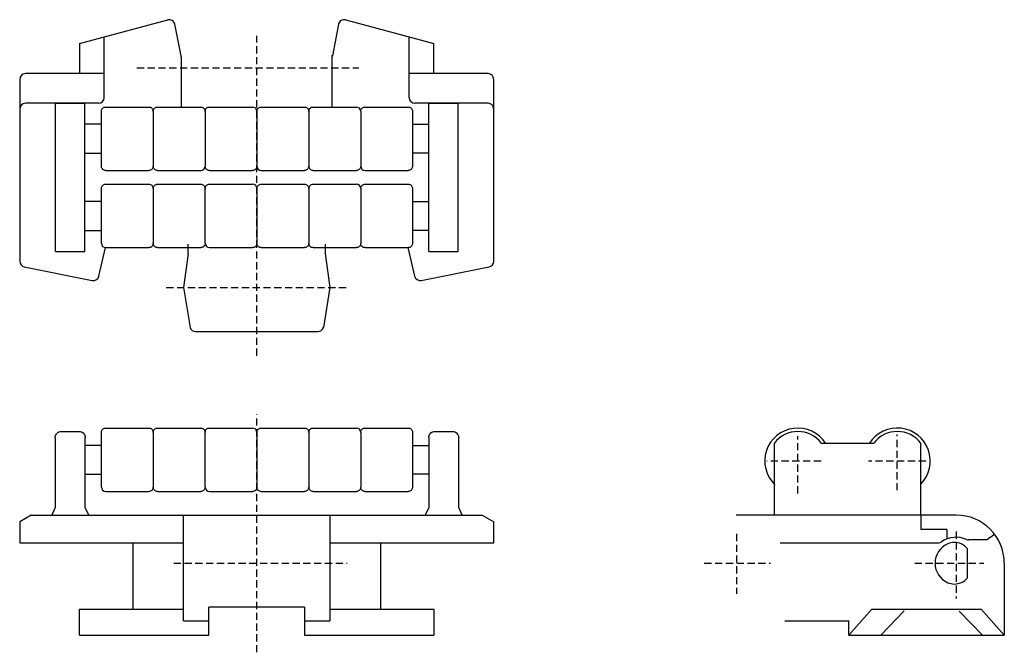
# Model space of a CAD drawing. Extents: x -85 to 85, y -55 to 55.
import ezdxf

# ---------------------------------------------------------------- set-up
doc = ezdxf.new("R2010")
doc.units = 0
doc.linetypes.add('MCDASH5', pattern=[6.243417, 2.497134, -1.248761, 0.000388, -1.248373, 0.000388, -1.248373])
doc.linetypes.add('MCDASH7', pattern=[1.873141, 1.248761, -0.62438])
doc.layers.add('CONSTRUCTION', color=7, linetype='CONTINUOUS')

msp = doc.modelspace()

# ---------------------------------------------------------------- linework, layer by layer
at = {"layer": 'CONSTRUCTION', "color": 4}
for p, q in [((-75.0375, 50.74209), (-59.73009, 54.84371)), ((-28.84491, 54.84371), (-13.5375, 50.74209)), ((-57.40672, 48.62438), (-58.49049, 54.07287)), ((-30.08451, 54.07287), (-31.16829, 48.62438)), ((-70.73419, 41.37778), (-70.73419, 51.89516)), ((-17.84081, 41.37778), (-17.84081, 51.89516)), ((-75.0375, 50.74209), (-75.0375, 45.52778)), ((-13.5375, 45.52778), (-13.5375, 50.74209)), ((-57.3875, 48.42929), (-57.3875, 39.7233)), ((-31.1875, 39.7233), (-31.1875, 48.42929)), ((-85.4125, 44.52778), (-85.4125, 12.98101)), ((-70.73419, 45.52778), (-84.4125, 45.52778)), ((-4.1625, 45.52778), (-17.84081, 45.52778)), ((-3.1625, 12.98101), (-3.1625, 44.52778)), ((-71.73419, 40.37778), (-84.4125, 40.37778)), ((-79.20413, 14.66902), (-79.20413, 40.38513)), ((-79.20413, 40.38513), (-74.12275, 40.38513)), ((-74.12275, 14.66902), (-74.12275, 40.38513)), ((-70.49376, 39.7233), (-62.99426, 39.7233)), ((-61.4964, 39.7233), (-53.99687, 39.7233)), ((-52.4985, 39.7233), (-44.9995, 39.7233)), ((-43.49859, 39.7233), (-36.00161, 39.7233)), ((-34.5012, 39.7233), (-27.0017, 39.7233)), ((-25.50333, 39.7233), (-18.00433, 39.7233)), ((-4.1625, 40.37778), (-16.84081, 40.37778)), ((-14.45467, 14.66902), (-14.45467, 40.38513)), ((-14.45467, 40.38513), (-9.36711, 40.38513)), ((-9.36711, 14.66902), (-9.36711, 40.38513)), ((-71.24296, 29.47372), (-71.24296, 38.97159)), ((-62.24506, 38.97159), (-62.24506, 29.47372)), ((-53.2477, 38.97159), (-53.2477, 29.47372)), ((-44.25031, 38.97159), (-44.25031, 29.47372)), ((-35.24989, 38.97159), (-35.24989, 29.47372)), ((-26.2525, 38.97159), (-26.2525, 29.47372)), ((-17.25514, 38.97159), (-17.25514, 29.47372)), ((-71.24296, 36.72402), (-74.04381, 36.72402)), ((-17.25514, 36.72402), (-14.45683, 36.72402)), ((-74.04381, 31.72383), (-71.24296, 31.72383)), ((-14.45683, 31.72383), (-17.25514, 31.72383)), ((-70.49376, 28.72452), (-62.99426, 28.72452)), ((-61.4964, 28.72452), (-53.99687, 28.72452)), ((-52.4985, 28.72452), (-44.9995, 28.72452)), ((-43.49859, 28.72452), (-36.00161, 28.72452)), ((-34.5012, 28.72452), (-27.0017, 28.72452)), ((-25.50333, 28.72452), (-18.00433, 28.72452)), ((-70.49376, 26.3296), (-62.99426, 26.3296)), ((-61.4964, 26.3296), (-53.99687, 26.3296)), ((-52.4985, 26.3296), (-44.9995, 26.3296)), ((-43.49859, 26.3296), (-36.00161, 26.3296)), ((-34.5012, 26.3296), (-27.0017, 26.3296)), ((-25.50333, 26.3296), (-18.00433, 26.3296)), ((-71.24296, 16.08005), (-71.24296, 25.58041)), ((-62.24506, 25.58041), (-62.24506, 16.08005)), ((-53.2477, 16.08005), (-53.2477, 25.58041)), ((-44.25031, 25.58041), (-44.25031, 16.08005)), ((-35.24989, 25.58041), (-35.24989, 16.08005)), ((-26.2525, 25.58041), (-26.2525, 16.08005)), ((-17.25514, 25.58041), (-17.25514, 16.08005)), ((-71.24296, 23.3303), (-74.04381, 23.3303)), ((-17.25514, 23.3303), (-14.45683, 23.3303)), ((-74.04381, 18.33016), (-71.24296, 18.33016)), ((-14.45683, 18.33016), (-17.25514, 18.33016)), ((-56.1875, 14.30656), (-56.1875, 15.93084)), ((-32.3875, 15.93084), (-32.3875, 14.30656)), ((-79.20413, 14.66902), (-74.12275, 14.66902)), ((-71.66124, 10.40801), (-70.49684, 15.33086)), ((-70.49376, 15.33085), (-62.99426, 15.33085)), ((-61.4964, 15.33085), (-53.99687, 15.33085)), ((-56.1875, 14.30656), (-56.9875, 8.42744)), ((-52.4985, 15.33085), (-44.9995, 15.33085)), ((-43.49859, 15.33085), (-36.00161, 15.33085)), ((-34.5012, 15.33085), (-27.0017, 15.33085)), ((-32.3875, 14.30656), (-31.5875, 8.42778)), ((-25.50333, 15.33085), (-18.00433, 15.33085)), ((-18.07814, 15.33085), (-16.91377, 10.40802)), ((-14.45467, 14.66902), (-9.36711, 14.66902)), ((-84.60759, 12.00022), (-72.82948, 9.65741)), ((-15.74553, 9.65741), (-3.96741, 12.00022)), ((-56.9875, 8.42744), (-55.85531, 1.46111)), ((-31.5875, 8.42778), (-32.71963, 1.4613)), ((-54.90678, 0.77778), (-33.66823, 0.77778)), ((-78.19702, -16.56856), (-75.09892, -16.56856)), ((-71.24294, -26.22256), (-71.24294, -16.7222)), ((-70.49374, -15.97301), (-62.99424, -15.97301)), ((-62.24504, -16.7222), (-62.24504, -26.22256)), ((-61.49638, -15.97301), (-53.99685, -15.97301)), ((-53.24768, -26.22256), (-53.24768, -16.7222)), ((-52.49848, -15.97301), (-44.99948, -15.97301)), ((-44.25029, -16.7222), (-44.25029, -26.22256)), ((-43.49857, -15.97301), (-36.00159, -15.97301)), ((-35.24987, -16.7222), (-35.24987, -26.22256)), ((-34.50118, -15.97301), (-27.00168, -15.97301)), ((-26.25248, -16.7222), (-26.25248, -26.22256)), ((-25.50331, -15.97301), (-18.00431, -15.97301)), ((-17.25512, -16.7222), (-17.25512, -26.22256)), ((-13.40132, -16.56856), (-10.30322, -16.56856)), ((-79.2521, -17.62344), (-79.2521, -29.78148)), ((-74.04366, -29.76896), (-74.04366, -17.62344)), ((-14.4564, -17.62344), (-14.4564, -29.78148)), ((-9.24796, -29.76896), (-9.24796, -17.62344)), ((45.51766, -31.07622), (45.51766, -18.60455)), ((53.64512, -18.60472), (62.78037, -18.60472)), ((70.91101, -31.07622), (70.91101, -18.60455)), ((-71.24294, -18.97232), (-74.04379, -18.97232)), ((-17.25512, -18.97232), (-14.45681, -18.97232)), ((-74.04379, -23.97245), (-71.24294, -23.97245)), ((-14.45681, -23.97245), (-17.25512, -23.97245)), ((-70.49374, -26.97176), (-62.99424, -26.97176)), ((-61.49638, -26.97176), (-53.99685, -26.97176)), ((-52.49848, -26.97176), (-44.99948, -26.97176)), ((-43.49857, -26.97176), (-36.00159, -26.97176)), ((-34.50118, -26.97176), (-27.00168, -26.97176)), ((-25.50331, -26.97176), (-18.00431, -26.97176)), ((-79.2521, -29.78148), (-79.85051, -31.07777)), ((-73.43948, -31.07777), (-74.04366, -29.76896)), ((-14.4564, -29.78148), (-15.05481, -31.07777)), ((-8.64378, -31.07777), (-9.24796, -29.76896)), ((-83.4125, -31.07777), (-85.4125, -32.23247)), ((-85.4125, -32.23247), (-85.4125, -35.87777)), ((-83.4125, -31.07777), (-5.1625, -31.07777)), ((-56.9875, -49.42777), (-56.9875, -31.07777)), ((-31.5875, -31.07777), (-31.5875, -49.42777)), ((-5.1625, -31.07777), (-3.1625, -32.23247)), ((-3.1625, -35.87777), (-3.1625, -32.23247)), ((77.0625, -31.07777), (38.9125, -31.07777)), ((70.9125, -31.07777), (70.9125, -33.56503)), ((75.41364, -33.56503), (70.9125, -33.56503)), ((75.41364, -33.56503), (75.41364, -35.24074)), ((82.33228, -35.37777), (79.19967, -35.37777)), ((82.33228, -35.37777), (83.72507, -34.39462)), ((-85.4125, -35.87777), (-56.9875, -35.87777)), ((-65.7375, -47.37777), (-65.7375, -35.87777)), ((-31.5875, -35.87777), (-3.1625, -35.87777)), ((-22.8375, -35.87777), (-22.8375, -47.37777)), ((46.52028, -35.87777), (74.03471, -35.87777)), ((78.9725, -36.8453), (78.9725, -39.42777)), ((78.9725, -39.42777), (78.9725, -42.01024)), ((85.4125, -39.42777), (85.4125, -51.87777)), ((-75.0375, -47.37777), (-56.9875, -47.37777)), ((-75.0375, -51.87777), (-75.0375, -47.37777)), ((-52.5875, -51.87777), (-52.5875, -47.02777)), ((-44.2875, -47.02777), (-52.5875, -47.02777)), ((-35.9875, -47.02777), (-44.2875, -47.02777)), ((-35.9875, -47.02777), (-35.9875, -51.87777)), ((-31.5875, -47.37777), (-13.5375, -47.37777)), ((-13.5375, -47.37777), (-13.5375, -51.87777)), ((58.41297, -51.87777), (62.45271, -47.37777)), ((62.45271, -47.37777), (81.37277, -47.37777)), ((64.01297, -51.8976), (68.05271, -47.6976)), ((81.6125, -51.92185), (77.57277, -47.72185)), ((85.4125, -51.87777), (81.37277, -47.37777)), ((-56.9875, -49.42777), (-52.5875, -49.42777)), ((-35.9875, -49.42777), (-31.5875, -49.42777)), ((47.3125, -49.42777), (58.41297, -49.42777)), ((58.41297, -51.87777), (58.41297, -49.42777)), ((-75.0375, -51.87777), (-52.5875, -51.87777)), ((-35.9875, -51.87777), (-13.5375, -51.87777)), ((58.41297, -51.87777), (85.4125, -51.87777))]:
    msp.add_line(p, q, dxfattribs=at)
at = {"layer": 'CONSTRUCTION', "color": 0, "linetype": 'MCDASH7'}
for p, q in [((-44.2875, -3.42492), (-44.2875, 52.07508)), ((-65.0875, 46.52778), (-26.5875, 46.52778)), ((-59.9875, 8.42778), (-28.5875, 8.42778)), ((-44.2875, -54.87777), (-44.2875, -13.6)), ((49.58284, -27.31786), (49.58284, -17.38134)), ((66.8458, -26.76654), (66.8458, -17.10714)), ((53.62152, -21.70295), (44.23923, -21.70295)), ((71.79318, -21.70295), (61.85956, -21.70295)), ((77.0625, -33.92969), (77.0625, -45.52969)), ((38.9625, -34.32969), (38.9625, -44.72969)), ((-58.6875, -39.42777), (-28.5875, -39.42777)), ((33.3625, -39.42777), (44.8625, -39.42777)), ((69.8625, -39.42777), (81.8625, -39.42777))]:
    msp.add_line(p, q, dxfattribs=at)
at = {"layer": 'CONSTRUCTION', "color": 0, "linetype": 'MCDASH5'}
msp.add_line((-31.1875, 48.52778), (-31.1875, 48.72778), dxfattribs=at)
at = {"layer": 'CONSTRUCTION', "color": 4}
for points in [[(-71.24296, 38.97158), (-71.23158, 39.10167), (-71.19778, 39.22782), (-71.14258, 39.34618), (-71.06768, 39.45315), (-70.97534, 39.54549), (-70.86836, 39.6204), (-70.75, 39.67559), (-70.62385, 39.70939), (-70.49376, 39.72077)], [(-62.99427, 39.72077), (-62.86417, 39.70939), (-62.73803, 39.67559), (-62.61966, 39.6204), (-62.51269, 39.54549), (-62.42034, 39.45315), (-62.34544, 39.34618), (-62.29025, 39.22782), (-62.25644, 39.10167), (-62.24506, 38.97158)], [(-62.24506, 38.97158), (-62.23368, 39.10167), (-62.19989, 39.22782), (-62.14472, 39.34618), (-62.06984, 39.45315), (-61.97753, 39.54549), (-61.8706, 39.6204), (-61.75228, 39.67559), (-61.62618, 39.70939), (-61.49613, 39.72077)], [(-53.99688, 39.72077), (-53.86679, 39.70939), (-53.74065, 39.67559), (-53.62229, 39.6204), (-53.51531, 39.54549), (-53.42298, 39.45315), (-53.34807, 39.34618), (-53.29288, 39.22782), (-53.25908, 39.10167), (-53.2477, 38.97158)], [(-53.2477, 38.97158), (-53.23632, 39.10167), (-53.20252, 39.22782), (-53.14732, 39.34618), (-53.07242, 39.45315), (-52.98008, 39.54549), (-52.8731, 39.6204), (-52.75474, 39.67559), (-52.62859, 39.70939), (-52.4985, 39.72077)], [(-44.24775, 38.97158), (-44.23637, 39.10167), (-44.20257, 39.22782), (-44.14738, 39.34618), (-44.07247, 39.45315), (-43.98014, 39.54549), (-43.87316, 39.6204), (-43.7548, 39.67559), (-43.62866, 39.70939), (-43.49857, 39.72077)], [(-36.00187, 39.72077), (-35.87182, 39.70939), (-35.74572, 39.67559), (-35.6274, 39.6204), (-35.52047, 39.54549), (-35.42816, 39.45315), (-35.35328, 39.34618), (-35.29811, 39.22782), (-35.26432, 39.10167), (-35.25294, 38.97158)], [(-35.24989, 38.97158), (-35.23851, 39.10167), (-35.20472, 39.22782), (-35.14955, 39.34618), (-35.07467, 39.45315), (-34.98236, 39.54549), (-34.87543, 39.6204), (-34.75711, 39.67559), (-34.63101, 39.70939), (-34.50096, 39.72077)], [(-26.25249, 38.97158), (-26.24111, 39.10167), (-26.20731, 39.22782), (-26.15212, 39.34618), (-26.07721, 39.45315), (-25.98488, 39.54549), (-25.8779, 39.6204), (-25.75954, 39.67559), (-25.6334, 39.70939), (-25.50331, 39.72077)], [(-18.00432, 39.72077), (-17.87423, 39.70939), (-17.74809, 39.67559), (-17.62973, 39.6204), (-17.52275, 39.54549), (-17.43042, 39.45315), (-17.35551, 39.34618), (-17.30032, 39.22782), (-17.26652, 39.10167), (-17.25514, 38.97158)], [(-70.49376, 28.72452), (-70.62385, 28.7359), (-70.75, 28.7697), (-70.86835, 28.82489), (-70.97533, 28.89979), (-71.06767, 28.99213), (-71.14258, 29.09911), (-71.19778, 29.21746), (-71.23158, 29.3436), (-71.24296, 29.4737)], [(-62.24506, 29.4737), (-62.25644, 29.34361), (-62.29024, 29.21747), (-62.34543, 29.09912), (-62.42034, 28.99214), (-62.51269, 28.8998), (-62.61966, 28.82489), (-62.73802, 28.7697), (-62.86416, 28.7359), (-62.99427, 28.72452)], [(-61.49613, 28.72452), (-61.62618, 28.7359), (-61.75228, 28.7697), (-61.87059, 28.82489), (-61.97753, 28.89979), (-62.06983, 28.99213), (-62.14472, 29.09911), (-62.19989, 29.21746), (-62.23368, 29.3436), (-62.24506, 29.4737)], [(-52.4985, 28.72452), (-52.62859, 28.7359), (-52.75474, 28.7697), (-52.87309, 28.82489), (-52.98007, 28.89979), (-53.07241, 28.99213), (-53.14732, 29.09911), (-53.20252, 29.21746), (-53.23632, 29.3436), (-53.2477, 29.4737)], [(-44.25031, 29.4737), (-44.26169, 29.34361), (-44.29549, 29.21747), (-44.35068, 29.09912), (-44.42558, 28.99214), (-44.51793, 28.8998), (-44.6249, 28.82489), (-44.74326, 28.7697), (-44.8694, 28.7359), (-44.9995, 28.72452)], [(-35.25294, 29.4737), (-35.26432, 29.34361), (-35.2981, 29.21747), (-35.35327, 29.09912), (-35.42815, 28.99214), (-35.52047, 28.8998), (-35.6274, 28.82489), (-35.74571, 28.7697), (-35.87181, 28.7359), (-36.00187, 28.72452)], [(-34.50096, 28.72452), (-34.63101, 28.7359), (-34.75711, 28.7697), (-34.87542, 28.82489), (-34.98236, 28.89979), (-35.07466, 28.99213), (-35.14955, 29.09911), (-35.20472, 29.21746), (-35.23851, 29.3436), (-35.24989, 29.4737)], [(-26.2525, 29.4737), (-26.26388, 29.34361), (-26.29768, 29.21747), (-26.35287, 29.09912), (-26.42777, 28.99214), (-26.52012, 28.8998), (-26.62709, 28.82489), (-26.74545, 28.7697), (-26.87159, 28.7359), (-27.00169, 28.72452)], [(-17.25514, 29.4737), (-17.26652, 29.34361), (-17.30032, 29.21747), (-17.35551, 29.09912), (-17.43041, 28.99214), (-17.52275, 28.8998), (-17.62973, 28.82489), (-17.74808, 28.7697), (-17.87422, 28.7359), (-18.00432, 28.72452)], [(-71.24296, 25.5804), (-71.23158, 25.71049), (-71.19778, 25.83664), (-71.14258, 25.955), (-71.06768, 26.06197), (-70.97534, 26.15431), (-70.86836, 26.22922), (-70.75, 26.28441), (-70.62385, 26.31821), (-70.49376, 26.32959)], [(-62.99427, 26.32959), (-62.86417, 26.31821), (-62.73803, 26.28441), (-62.61966, 26.22922), (-62.51269, 26.15431), (-62.42034, 26.06197), (-62.34544, 25.955), (-62.29025, 25.83664), (-62.25644, 25.71049), (-62.24506, 25.5804)], [(-62.24506, 25.5804), (-62.23368, 25.71049), (-62.19989, 25.83664), (-62.14472, 25.955), (-62.06984, 26.06197), (-61.97753, 26.15431), (-61.8706, 26.22922), (-61.75228, 26.28441), (-61.62618, 26.31821), (-61.49613, 26.32959)], [(-53.99688, 26.32959), (-53.86679, 26.31821), (-53.74065, 26.28441), (-53.62229, 26.22922), (-53.51531, 26.15431), (-53.42298, 26.06197), (-53.34807, 25.955), (-53.29288, 25.83664), (-53.25908, 25.71049), (-53.2477, 25.5804)], [(-53.2477, 25.5804), (-53.23632, 25.71049), (-53.20252, 25.83664), (-53.14732, 25.955), (-53.07242, 26.06197), (-52.98008, 26.15431), (-52.8731, 26.22922), (-52.75474, 26.28441), (-52.62859, 26.31821), (-52.4985, 26.32959)], [(-44.24775, 25.5804), (-44.23637, 25.71049), (-44.20257, 25.83664), (-44.14738, 25.955), (-44.07247, 26.06197), (-43.98014, 26.15431), (-43.87316, 26.22922), (-43.7548, 26.28441), (-43.62866, 26.31821), (-43.49857, 26.32959)], [(-36.00187, 26.32959), (-35.87182, 26.31821), (-35.74572, 26.28441), (-35.6274, 26.22922), (-35.52047, 26.15431), (-35.42816, 26.06197), (-35.35328, 25.955), (-35.29811, 25.83664), (-35.26432, 25.71049), (-35.25294, 25.5804)], [(-35.24989, 25.5804), (-35.23851, 25.71049), (-35.20472, 25.83664), (-35.14955, 25.955), (-35.07467, 26.06197), (-34.98236, 26.15431), (-34.87543, 26.22922), (-34.75711, 26.28441), (-34.63101, 26.31821), (-34.50096, 26.32959)], [(-26.25249, 25.5804), (-26.24111, 25.71049), (-26.20731, 25.83664), (-26.15212, 25.955), (-26.07721, 26.06197), (-25.98488, 26.15431), (-25.8779, 26.22922), (-25.75954, 26.28441), (-25.6334, 26.31821), (-25.50331, 26.32959)], [(-18.00432, 26.32959), (-17.87423, 26.31821), (-17.74809, 26.28441), (-17.62973, 26.22922), (-17.52275, 26.15431), (-17.43042, 26.06197), (-17.35551, 25.955), (-17.30032, 25.83664), (-17.26652, 25.71049), (-17.25514, 25.5804)], [(-62.24506, 16.08005), (-62.25644, 15.94996), (-62.29024, 15.82381), (-62.34543, 15.70546), (-62.42034, 15.59848), (-62.51269, 15.50613), (-62.61966, 15.43123), (-62.73802, 15.37603), (-62.86416, 15.34223), (-62.99427, 15.33085)], [(-61.49613, 15.33085), (-61.62618, 15.34223), (-61.75228, 15.37603), (-61.87059, 15.43122), (-61.97753, 15.50612), (-62.06983, 15.59846), (-62.14472, 15.70545), (-62.19989, 15.8238), (-62.23368, 15.94994), (-62.24506, 16.08005)], [(-53.2477, 16.08005), (-53.25908, 15.94996), (-53.29288, 15.82381), (-53.34807, 15.70546), (-53.42297, 15.59848), (-53.51531, 15.50613), (-53.62229, 15.43123), (-53.74064, 15.37603), (-53.86678, 15.34223), (-53.99688, 15.33085)], [(-44.25031, 16.08005), (-44.26169, 15.94996), (-44.29549, 15.82381), (-44.35068, 15.70546), (-44.42558, 15.59848), (-44.51793, 15.50613), (-44.6249, 15.43123), (-44.74326, 15.37603), (-44.8694, 15.34223), (-44.9995, 15.33085)], [(-43.49857, 15.33085), (-43.62866, 15.34223), (-43.7548, 15.37603), (-43.87315, 15.43122), (-43.98013, 15.50612), (-44.07247, 15.59846), (-44.14738, 15.70545), (-44.20257, 15.8238), (-44.23637, 15.94994), (-44.24775, 16.08005)], [(-35.25294, 16.08005), (-35.26432, 15.94996), (-35.2981, 15.82381), (-35.35327, 15.70546), (-35.42815, 15.59848), (-35.52047, 15.50613), (-35.6274, 15.43123), (-35.74571, 15.37603), (-35.87181, 15.34223), (-36.00187, 15.33085)], [(-34.50096, 15.33085), (-34.63101, 15.34223), (-34.75711, 15.37603), (-34.87542, 15.43122), (-34.98236, 15.50612), (-35.07466, 15.59846), (-35.14955, 15.70545), (-35.20472, 15.8238), (-35.23851, 15.94994), (-35.24989, 16.08005)], [(-26.2525, 16.08005), (-26.26388, 15.94996), (-26.29768, 15.82381), (-26.35287, 15.70546), (-26.42777, 15.59848), (-26.52012, 15.50613), (-26.62709, 15.43123), (-26.74545, 15.37603), (-26.87159, 15.34223), (-27.00169, 15.33085)], [(-25.50331, 15.33085), (-25.6334, 15.34223), (-25.75954, 15.37603), (-25.87789, 15.43122), (-25.98487, 15.50612), (-26.07721, 15.59846), (-26.15212, 15.70545), (-26.20731, 15.8238), (-26.24111, 15.94994), (-26.25249, 16.08005)], [(-17.25514, 16.08005), (-17.26652, 15.94996), (-17.30032, 15.82381), (-17.35551, 15.70546), (-17.43041, 15.59848), (-17.52275, 15.50613), (-17.62973, 15.43123), (-17.74808, 15.37603), (-17.87422, 15.34223), (-18.00432, 15.33085)], [(-79.25209, -17.62343), (-79.23606, -17.44026), (-79.18846, -17.26263), (-79.11074, -17.09599), (-79.00525, -16.94537), (-78.87521, -16.81536), (-78.72457, -16.70989), (-78.55788, -16.63217), (-78.38024, -16.58459), (-78.19703, -16.56856)], [(-75.09893, -16.56856), (-74.91569, -16.58459), (-74.73802, -16.63217), (-74.5713, -16.70989), (-74.42063, -16.81536), (-74.29057, -16.94537), (-74.18507, -17.09599), (-74.10733, -17.26263), (-74.05972, -17.44026), (-74.04369, -17.62343)], [(-71.24294, -16.7222), (-71.23156, -16.59211), (-71.19776, -16.46596), (-71.14256, -16.3476), (-71.06766, -16.24063), (-70.97532, -16.14829), (-70.86834, -16.07338), (-70.74998, -16.01819), (-70.62383, -15.98439), (-70.49374, -15.97301)], [(-62.99425, -15.97301), (-62.86415, -15.98439), (-62.73801, -16.01819), (-62.61964, -16.07338), (-62.51267, -16.14829), (-62.42032, -16.24063), (-62.34542, -16.3476), (-62.29023, -16.46596), (-62.25642, -16.59211), (-62.24504, -16.7222)], [(-62.24504, -16.7222), (-62.23366, -16.59211), (-62.19987, -16.46596), (-62.1447, -16.3476), (-62.06982, -16.24063), (-61.97751, -16.14829), (-61.87058, -16.07338), (-61.75226, -16.01819), (-61.62616, -15.98439), (-61.49611, -15.97301)], [(-53.99686, -15.97301), (-53.86677, -15.98439), (-53.74063, -16.01819), (-53.62227, -16.07338), (-53.51529, -16.14829), (-53.42296, -16.24063), (-53.34805, -16.3476), (-53.29286, -16.46596), (-53.25906, -16.59211), (-53.24768, -16.7222)], [(-53.24768, -16.7222), (-53.2363, -16.59211), (-53.2025, -16.46596), (-53.1473, -16.3476), (-53.0724, -16.24063), (-52.98006, -16.14829), (-52.87308, -16.07338), (-52.75472, -16.01819), (-52.62857, -15.98439), (-52.49848, -15.97301)], [(-44.24773, -16.7222), (-44.23635, -16.59211), (-44.20255, -16.46596), (-44.14736, -16.3476), (-44.07245, -16.24063), (-43.98012, -16.14829), (-43.87314, -16.07338), (-43.75478, -16.01819), (-43.62864, -15.98439), (-43.49855, -15.97301)], [(-36.00185, -15.97301), (-35.8718, -15.98439), (-35.7457, -16.01819), (-35.62738, -16.07338), (-35.52045, -16.14829), (-35.42814, -16.24063), (-35.35326, -16.3476), (-35.29809, -16.46596), (-35.2643, -16.59211), (-35.25292, -16.7222)], [(-35.24987, -16.7222), (-35.23849, -16.59211), (-35.2047, -16.46596), (-35.14953, -16.3476), (-35.07465, -16.24063), (-34.98234, -16.14829), (-34.87541, -16.07338), (-34.75709, -16.01819), (-34.63099, -15.98439), (-34.50094, -15.97301)], [(-26.25247, -16.7222), (-26.24109, -16.59211), (-26.20729, -16.46596), (-26.1521, -16.3476), (-26.07719, -16.24063), (-25.98486, -16.14829), (-25.87788, -16.07338), (-25.75952, -16.01819), (-25.63338, -15.98439), (-25.50329, -15.97301)], [(-18.0043, -15.97301), (-17.87421, -15.98439), (-17.74807, -16.01819), (-17.62971, -16.07338), (-17.52273, -16.14829), (-17.4304, -16.24063), (-17.35549, -16.3476), (-17.3003, -16.46596), (-17.2665, -16.59211), (-17.25512, -16.7222)], [(-14.45639, -17.62343), (-14.44036, -17.44026), (-14.39276, -17.26263), (-14.31504, -17.09599), (-14.20955, -16.94537), (-14.07951, -16.81536), (-13.92887, -16.70989), (-13.76218, -16.63217), (-13.58454, -16.58459), (-13.40133, -16.56856)], [(-10.30323, -16.56856), (-10.11999, -16.58459), (-9.94232, -16.63217), (-9.7756, -16.70989), (-9.62493, -16.81536), (-9.49487, -16.94537), (-9.38937, -17.09599), (-9.31163, -17.26263), (-9.26402, -17.44026), (-9.24799, -17.62343)], [(-62.24504, -26.22256), (-62.25642, -26.35265), (-62.29022, -26.4788), (-62.34541, -26.59715), (-62.42032, -26.70413), (-62.51267, -26.79648), (-62.61964, -26.87138), (-62.738, -26.92658), (-62.86414, -26.96038), (-62.99425, -26.97176)], [(-61.49611, -26.97176), (-61.62616, -26.96038), (-61.75226, -26.92658), (-61.87057, -26.87139), (-61.97751, -26.79649), (-62.06981, -26.70415), (-62.1447, -26.59716), (-62.19987, -26.47881), (-62.23366, -26.35267), (-62.24504, -26.22256)], [(-53.24768, -26.22256), (-53.25906, -26.35265), (-53.29286, -26.4788), (-53.34805, -26.59715), (-53.42295, -26.70413), (-53.51529, -26.79648), (-53.62227, -26.87138), (-53.74062, -26.92658), (-53.86676, -26.96038), (-53.99686, -26.97176)], [(-44.25029, -26.22256), (-44.26167, -26.35265), (-44.29547, -26.4788), (-44.35066, -26.59715), (-44.42556, -26.70413), (-44.51791, -26.79648), (-44.62488, -26.87138), (-44.74324, -26.92658), (-44.86938, -26.96038), (-44.99948, -26.97176)], [(-43.49855, -26.97176), (-43.62864, -26.96038), (-43.75478, -26.92658), (-43.87313, -26.87139), (-43.98011, -26.79649), (-44.07245, -26.70415), (-44.14736, -26.59716), (-44.20255, -26.47881), (-44.23635, -26.35267), (-44.24773, -26.22256)], [(-35.25292, -26.22256), (-35.2643, -26.35265), (-35.29808, -26.4788), (-35.35325, -26.59715), (-35.42813, -26.70413), (-35.52045, -26.79648), (-35.62738, -26.87138), (-35.74569, -26.92658), (-35.87179, -26.96038), (-36.00185, -26.97176)], [(-34.50094, -26.97176), (-34.63099, -26.96038), (-34.75709, -26.92658), (-34.8754, -26.87139), (-34.98234, -26.79649), (-35.07464, -26.70415), (-35.14953, -26.59716), (-35.2047, -26.47881), (-35.23849, -26.35267), (-35.24987, -26.22256)], [(-26.25248, -26.22256), (-26.26386, -26.35265), (-26.29766, -26.4788), (-26.35285, -26.59715), (-26.42775, -26.70413), (-26.5201, -26.79648), (-26.62707, -26.87138), (-26.74543, -26.92658), (-26.87157, -26.96038), (-27.00167, -26.97176)], [(-25.50329, -26.97176), (-25.63338, -26.96038), (-25.75952, -26.92658), (-25.87787, -26.87139), (-25.98485, -26.79649), (-26.07719, -26.70415), (-26.1521, -26.59716), (-26.20729, -26.47881), (-26.24109, -26.35267), (-26.25247, -26.22256)], [(-17.25512, -26.22256), (-17.2665, -26.35265), (-17.3003, -26.4788), (-17.35549, -26.59715), (-17.43039, -26.70413), (-17.52273, -26.79648), (-17.62971, -26.87138), (-17.74806, -26.92658), (-17.8742, -26.96038), (-18.0043, -26.97176)]]:
    msp.add_lwpolyline(points, dxfattribs=at)
for centre, radius, start, end in [((-59.47127, 53.87778), 1, 11.25, 105), ((-29.10373, 53.87778), 1, 75, 168.75), ((-58.3875, 48.42929), 1, 0, 11.25), ((-30.1875, 48.42929), 1, 168.75, 180), ((-84.4125, 44.52778), 1, 90, 180), ((-4.1625, 44.52778), 1, 0, 90), ((-71.73419, 41.37778), 1, 270, 0), ((-16.84081, 41.37778), 1, 180, 270), ((-84.4125, 39.37778), 1, 90, 180), ((-44.9995, 38.97158), 0.7492, 0, 90), ((-27.0017, 38.97158), 0.7492, 0, 90), ((-4.1625, 39.37778), 1, 0, 90), ((-53.99688, 29.4737), 0.74918, 270, 0), ((-43.49858, 29.4737), 0.74918, 180, 270), ((-25.50332, 29.4737), 0.74918, 180, 270), ((-44.9995, 25.5804), 0.7492, 0, 90), ((-27.0017, 25.5804), 0.7492, 0, 90), ((-70.49376, 16.08005), 0.7492, 180, 270), ((-52.4985, 16.08005), 0.7492, 180, 270), ((-84.4125, 12.98101), 1, 180, 258.749969), ((-4.1625, 12.98101), 1, 281.250015, 0), ((-72.63439, 10.63819), 1, 258.75, 346.692444), ((-15.94062, 10.63819), 1, 193.307327, 281.249985), ((-54.90678, 1.77778), 1, 198.461456, 270), ((-33.66823, 1.77778), 1, 270, 341.538544), ((-44.99948, -16.7222), 0.7492, 0, 90), ((-27.00167, -16.7222), 0.7492, 0, 90), ((49.58302, -21.70277), 5.72625, 32.753189, 225.97168), ((49.58302, -21.65352), 5.08157, 36.869888, 143.130096), ((66.84562, -21.70277), 5.72625, 315.787338, 147.246811), ((66.84562, -21.65352), 5.08157, 36.869888, 143.130096), ((-70.49374, -26.22256), 0.7492, 180, 270), ((-52.49848, -26.22256), 0.7492, 180, 270), ((77.0625, -39.42777), 8.35, 0, 90), ((74.03471, -35.07777), 0.8, 270, 304.839584), ((74.03471, -35.07777), 0.8, 270, 304.839584), ((77.0625, -39.42777), 4.5, 66.219131, 124.839584), ((76.76653, -38.72777), 2.9, 91.071335, 112.91954), ((76.76653, -38.72777), 2.9, 40.475784, 91.071335), ((79.19967, -34.57777), 0.8, 246.219131, 270), ((77.0625, -39.42777), 3.66, 112.91954, 180), ((77.0625, -39.42777), 3.66, 180, 247.08046), ((76.76653, -40.12777), 2.9, 268.975037, 319.524216), ((76.76653, -40.12777), 2.9, 247.08046, 268.975037)]:
    msp.add_arc(centre, radius, start, end, dxfattribs=at)

doc.saveas('drawing.dxf')
